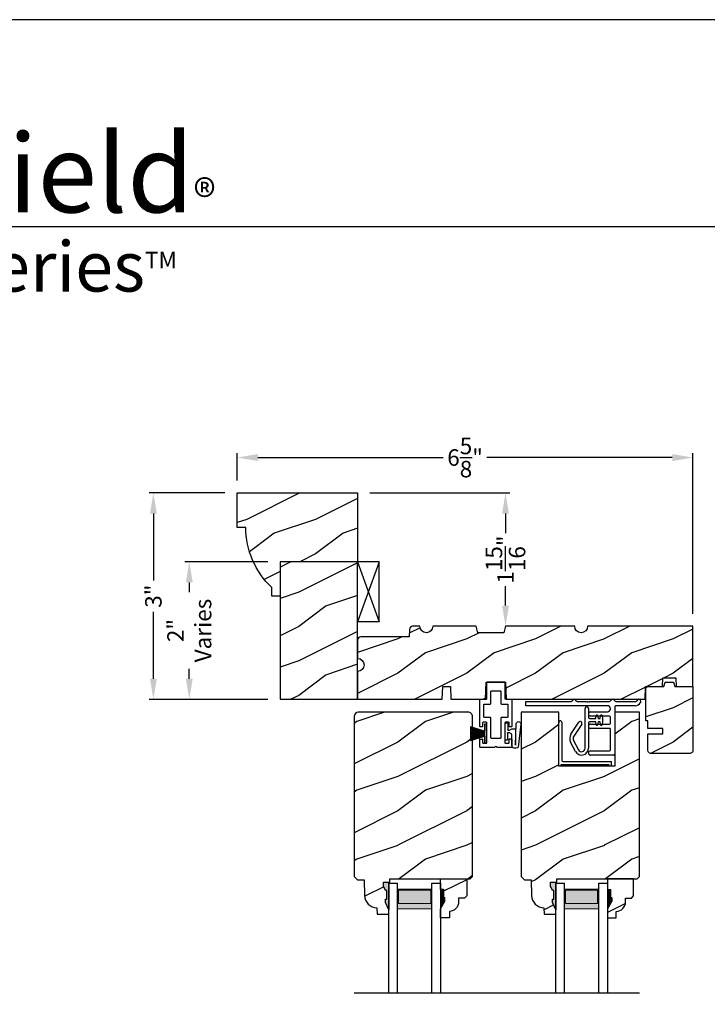
# Model space of a CAD drawing. Extents: x 34 to 272, y -88 to -44.
# Drawn here: x 146 to 156, y -58 to -44 of the extents above; entities that cross this region are included whole.
import ezdxf

# ---------------------------------------------------------------- set-up
doc = ezdxf.new("R2010")
doc.units = 0
doc.header["$LTSCALE"] = 2
doc.header["$MEASUREMENT"] = 0
doc.header["$PDMODE"] = 3
doc.layers.get('0').update_dxf_attribs({"linetype": 'CONTINUOUS'})
doc.layers.get('DEFPOINTS').update_dxf_attribs({"color": 3, "linetype": 'CONTINUOUS'})
doc.layers.add('Dim', color=7, linetype='CONTINUOUS')
doc.styles.add('Arial', font='arial.ttf')
doc.styles.get("Standard").update_dxf_attribs({"font": 'arial.ttf'})
doc.dimstyles.get("Standard").update_dxf_attribs({"dimtxt": 0.24, "dimasz": 0.3, "dimexe": 0.0625, "dimexo": 0.18, "dimgap": 0.09, "dimtad": 0, "dimdec": 4, "dimzin": 0, "dimdsep": 46, "dimlunit": 4, "dimtxsty": 'Standard', "dimcen": 0, "dimadec": 5, "dimazin": 0, "dimtfac": 1, "dimtdec": 4, "dimtofl": 0, "dimtmove": 0, "dimatfit": 3, "dimfxl": 1, "dimtolj": 1, "dimtzin": 0, "dimarcsym": 0})
pattern_1 = [(216.8699, (-313.77699, -197.20347), (2.99999992, 2.00000012), [0.5, -4.5]), (206.5651, (-313.177, -197.50347), (-0.99999916, -1.0000013), [1.118034, -1.118034]), (198.4349, (-313.177, -198.00347), (-2.00000043, -0.9999984), [0.632456, -2.529822])]

# ---------------------------------------------------------------- blocks, each defined once
blk = doc.blocks.new('*D2704')
at = {"color": 0, "lineweight": -2, "transparency": 16777216}
for p, q in [((149.308, -50.88), (148.207, -50.88)), ((148.269, -51.18), (148.269, -52.152)), ((148.269, -53.58), (148.269, -52.607)), ((149.933, -53.88), (148.207, -53.88))]:
    blk.add_line(p, q, dxfattribs=at)
at = {"color": 0, "transparency": 16777216}
for points in [[(148.219, -51.18), (148.319, -51.18), (148.269, -50.88)], [(148.219, -53.58), (148.319, -53.58), (148.269, -53.88)]]:
    blk.add_solid(points, dxfattribs=at)
at = {"layer": 'DEFPOINTS', "color": 0, "transparency": 16777216}
for p in [(149.488, -50.88), (148.269, -53.88), (150.113, -53.88)]:
    blk.add_point(p, dxfattribs=at)
at = {"color": 0, "transparency": 16777216, "insert": (148.269, -52.38), "char_height": 0.24, "attachment_point": 5, "rotation": 90}
blk.add_mtext('\\A1;3"', dxfattribs=at)
blk = doc.blocks.new('*D2713')
at = {"color": 0, "lineweight": -2, "transparency": 16777216}
for p, q in [((149.488, -50.7), (149.488, -50.303)), ((149.788, -50.365), (152.484, -50.365)), ((155.813, -50.365), (153.116, -50.365)), ((156.113, -52.637), (156.113, -50.303))]:
    blk.add_line(p, q, dxfattribs=at)
at = {"color": 0, "transparency": 16777216}
for points in [[(149.788, -50.315), (149.788, -50.415), (149.488, -50.365)], [(155.813, -50.315), (155.813, -50.415), (156.113, -50.365)]]:
    blk.add_solid(points, dxfattribs=at)
at = {"layer": 'DEFPOINTS', "color": 0, "transparency": 16777216}
for p in [(156.113, -50.365), (149.488, -50.88), (156.113, -52.817)]:
    blk.add_point(p, dxfattribs=at)
at = {"color": 0, "transparency": 16777216, "insert": (152.8, -50.365), "char_height": 0.24, "attachment_point": 5}
blk.add_mtext('\\A1;6{\\H1x;\\S5/8;}"', dxfattribs=at)
blk = doc.blocks.new('*D2729')
at = {"color": 0, "lineweight": -2, "transparency": 16777216}
for p, q in [((149.933, -51.88), (148.728, -51.88)), ((148.791, -52.18), (148.791, -52.322)), ((148.791, -53.58), (148.791, -53.438)), ((149.933, -53.88), (148.728, -53.88))]:
    blk.add_line(p, q, dxfattribs=at)
at = {"color": 0, "transparency": 16777216}
for points in [[(148.741, -52.18), (148.841, -52.18), (148.791, -51.88)], [(148.741, -53.58), (148.841, -53.58), (148.791, -53.88)]]:
    blk.add_solid(points, dxfattribs=at)
at = {"layer": 'DEFPOINTS', "color": 0, "transparency": 16777216}
for p in [(150.113, -51.88), (148.791, -53.88), (150.113, -53.88)]:
    blk.add_point(p, dxfattribs=at)
at = {"color": 0, "transparency": 16777216, "insert": (148.791, -52.88), "char_height": 0.24, "attachment_point": 5, "rotation": 90}
blk.add_mtext('\\A1;2"\\PVaries', dxfattribs=at)
blk = doc.blocks.new('*D2695')
at = {"color": 0, "lineweight": -2, "transparency": 16777216}
for p, q in [((151.418, -50.88), (153.45, -50.88)), ((153.388, -51.18), (153.388, -51.462)), ((153.388, -52.517), (153.388, -52.234)), ((153.568, -52.817), (153.45, -52.817))]:
    blk.add_line(p, q, dxfattribs=at)
at = {"color": 0, "transparency": 16777216}
for points in [[(153.338, -51.18), (153.438, -51.18), (153.388, -50.88)], [(153.338, -52.517), (153.438, -52.517), (153.388, -52.817)]]:
    blk.add_solid(points, dxfattribs=at)
at = {"layer": 'DEFPOINTS', "color": 0, "transparency": 16777216}
for p in [(151.238, -50.88), (153.388, -52.817), (153.388, -52.817)]:
    blk.add_point(p, dxfattribs=at)
at = {"color": 0, "transparency": 16777216, "insert": (153.388, -51.848), "char_height": 0.24, "attachment_point": 5, "rotation": 90}
blk.add_mtext('\\A1;1{\\H1x;\\S15/16;}"', dxfattribs=at)
blk = doc.blocks.new('A$C41167FCA')
blk.add_line((0.312, 0.875), (0, 0.875))
at = {"color": 7, "linetype": 'Continuous'}
for p, q in [((0, 0.875), (0.312, 0)), ((0.312, 0.875), (0, 0)), ((0, 0), (0, 0.875)), ((0.312, 0), (0.312, 0.875)), ((0.312, 0), (0, 0))]:
    blk.add_line(p, q, dxfattribs=at)
blk = doc.blocks.new('A$C05BA4CA6')
for p, q in [((0.002, 0), (0.002, 0.627)), ((0.047, 0.637), (0.047, 0.081)), ((0.032, 0.02), (0.032, 0.007)), ((0.732, 0.02), (0.032, 0.02)), ((0.063, 0.065), (0.762, 0.065)), ((0.732, 0.007), (0.732, 0.02)), ((0.762, 0.065), (0.762, 0)), ((0.025, 0), (0.002, 0)), ((0.762, 0), (0.739, 0))]:
    blk.add_line(p, q)
for centre, radius, start, end in [((0.023, 0.637), 0.0235, 359.9973, 203.8079), ((0.025, 0.007), 0.007, 270.0104, 359.9896), ((0.063, 0.081), 0.016, 180.002, 270.0004), ((0.739, 0.007), 0.007, 180.0094, 269.9906)]:
    blk.add_arc(centre, radius, start, end)
blk = doc.blocks.new('A$C527A4FE7')
for p, q in [((0.223, 0.1), (0.223, 0.678)), ((0.273, 0.678), (0.273, 0.55)), ((0.38, 0.534), (0.386, 0.575)), ((0.406, 0.575), (0.412, 0.534)), ((0.444, 0.534), (0.45, 0.575)), ((0.47, 0.575), (0.476, 0.534)), ((0.018, 0.303), (0.133, 0.479)), ((0.175, 0.451), (0.06, 0.276)), ((0.273, 0.468), (0.273, 0.1)), ((0.289, 0.534), (0.38, 0.534)), ((0.38, 0.484), (0.289, 0.484)), ((0.386, 0.443), (0.38, 0.484)), ((0.412, 0.484), (0.406, 0.443)), ((0.412, 0.534), (0.444, 0.534)), ((0.444, 0.484), (0.412, 0.484)), ((0.45, 0.443), (0.444, 0.484)), ((0.476, 0.484), (0.47, 0.443)), ((0.476, 0.534), (0.476, 0.484)), ((0.084, 0.054), (0.013, 0.19)), ((0.057, 0.213), (0.129, 0.077))]:
    blk.add_line(p, q)
for centre, radius, start, end in [((0.248, 0.678), 0.025, 359.9975, 180.0025), ((0.396, 0.574), 0.01, 8.3702, 171.6298), ((0.46, 0.574), 0.01, 8.3702, 171.6298), ((0.154, 0.465), 0.025, 326.7919, 146.7883), ((0.289, 0.55), 0.016, 180.002, 270.0001), ((0.289, 0.468), 0.016, 89.9999, 180.0064), ((0.396, 0.444), 0.01, 188.3858, 351.6142), ((0.46, 0.444), 0.01, 188.3858, 351.6142), ((0.112, 0.242), 0.112, 146.7902, 207.7002), ((0.112, 0.242), 0.062, 146.7903, 207.6999), ((0.173, 0.1), 0.1, 207.7004, 359.9999), ((0.173, 0.1), 0.05, 207.7004, 359.9985)]:
    blk.add_arc(centre, radius, start, end)
blk = doc.blocks.new('A$C0ED74090')
for p, q in [((0, 0.78), (0.659, 0.78)), ((0, 0.718), (0, 0.78)), ((1.188, 0.718), (0, 0.718)), ((0.749, 0.78), (0.869, 0.78)), ((0.869, 0.78), (0.879, 0.77)), ((0.879, 0.77), (0.889, 0.78)), ((0.889, 0.78), (0.899, 0.77)), ((0.899, 0.77), (0.909, 0.78)), ((0.909, 0.78), (0.919, 0.77)), ((0.919, 0.77), (0.929, 0.78)), ((0.929, 0.78), (1.219, 0.78)), ((1.309, 0.78), (1.599, 0.78)), ((1.589, 0.718), (1.311, 0.718)), ((0.943, 0.629), (1.188, 0.629)), ((1.295, 0.702), (1.295, 0.016)), ((1.217, 0.567), (0.943, 0.567)), ((0.943, 0.452), (1.217, 0.452)), ((1.233, 0.468), (1.233, 0.551)), ((1.217, 0.39), (0.943, 0.39)), ((1.233, 0.078), (1.233, 0.374)), ((0.943, 0.062), (1.217, 0.062)), ((1.279, 0), (0.943, 0))]:
    blk.add_line(p, q)
for centre, radius, start, end in [((0.659, 0.796), 0.016, 270.0009, 341.3968), ((0.704, 0.781), 0.031, 18.6133, 161.3867), ((0.749, 0.796), 0.016, 198.6032, 269.9991), ((1.188, 0.674), 0.0445, 270.0008, 89.9992), ((1.219, 0.796), 0.016, 270.0019, 341.3959), ((1.264, 0.781), 0.031, 18.6133, 161.3867), ((1.309, 0.796), 0.016, 198.6032, 269.9991), ((1.311, 0.702), 0.016, 89.9998, 180.006), ((1.589, 0.812), 0.094, 269.9978, 330.5245), ((1.599, 0.796), 0.016, 270.0019, 341.3959), ((1.644, 0.781), 0.031, 330.5223, 161.3876), ((0.943, 0.598), 0.031, 90.0005, 269.9995), ((0.943, 0.421), 0.031, 90.0005, 269.9995), ((1.217, 0.551), 0.016, 0.0016, 90.0006), ((1.217, 0.468), 0.016, 269.9994, 359.9984), ((1.217, 0.374), 0.016, 0.0016, 90.0006), ((0.943, 0.031), 0.031, 90.0005, 269.9995), ((1.217, 0.078), 0.016, 269.9994, 359.9984), ((1.279, 0.016), 0.016, 269.9994, 0.0069)]:
    blk.add_arc(centre, radius, start, end)
blk = doc.blocks.new('A$C38416E55')
at = {"color": 7, "linetype": 'Continuous'}
for p, q in [((0.103, 0.939), (0.102, 0.937)), ((0.102, 0.937), (0.102, 0.935)), ((0.102, 0.935), (0.102, 0.701)), ((0.104, 0.94), (0.103, 0.939)), ((0.105, 0.942), (0.104, 0.94)), ((0.106, 0.943), (0.105, 0.942)), ((0.108, 0.944), (0.106, 0.943)), ((0.11, 0.945), (0.108, 0.944)), ((0.112, 0.945), (0.11, 0.945)), ((0.365, 0.945), (0.112, 0.945)), ((0.367, 0.945), (0.365, 0.945)), ((0.369, 0.944), (0.367, 0.945)), ((0.371, 0.943), (0.369, 0.944)), ((0.373, 0.942), (0.371, 0.943)), ((0.374, 0.94), (0.373, 0.942)), ((0.375, 0.939), (0.374, 0.94)), ((0.375, 0.937), (0.375, 0.939)), ((0.376, 0.935), (0.375, 0.937)), ((0.376, 0.945), (0.376, 0.69)), ((0.376, 0.701), (0.376, 0.935)), ((0.166, 0.809), (0.167, 0.811)), ((0.166, 0.807), (0.166, 0.809)), ((0.166, 0.636), (0.166, 0.807)), ((0.167, 0.811), (0.168, 0.813)), ((0.168, 0.813), (0.169, 0.815)), ((0.169, 0.815), (0.17, 0.816)), ((0.17, 0.816), (0.172, 0.817)), ((0.172, 0.817), (0.174, 0.817)), ((0.174, 0.817), (0.176, 0.818)), ((0.176, 0.818), (0.301, 0.818)), ((0.301, 0.818), (0.303, 0.817)), ((0.303, 0.817), (0.305, 0.817)), ((0.305, 0.817), (0.307, 0.816)), ((0.307, 0.816), (0.309, 0.815)), ((0.309, 0.815), (0.31, 0.813)), ((0.31, 0.813), (0.311, 0.811)), ((0.311, 0.811), (0.311, 0.809)), ((0.311, 0.809), (0.312, 0.807)), ((0.312, 0.807), (0.312, 0.636)), ((0.001, 0.684), (0, 0.682)), ((0, 0.682), (0, 0.68)), ((0, 0.68), (0, 0.31)), ((0.002, 0.686), (0.001, 0.684)), ((0.003, 0.687), (0.002, 0.686)), ((0.005, 0.689), (0.003, 0.687)), ((0.006, 0.69), (0.005, 0.689)), ((0.008, 0.69), (0.006, 0.69)), ((0.01, 0.69), (0.008, 0.69)), ((0.092, 0.69), (0.01, 0.69)), ((0.064, 0.618), (0.065, 0.62)), ((0.064, 0.616), (0.064, 0.618)), ((0.064, 0.441), (0.064, 0.616)), ((0.065, 0.62), (0.066, 0.622)), ((0.066, 0.622), (0.067, 0.623)), ((0.067, 0.623), (0.069, 0.625)), ((0.069, 0.625), (0.07, 0.625)), ((0.07, 0.625), (0.072, 0.626)), ((0.072, 0.626), (0.074, 0.626)), ((0.074, 0.626), (0.156, 0.626)), ((0.094, 0.691), (0.092, 0.69)), ((0.096, 0.691), (0.094, 0.691)), ((0.097, 0.692), (0.096, 0.691)), ((0.099, 0.693), (0.097, 0.692)), ((0.1, 0.695), (0.099, 0.693)), ((0.101, 0.697), (0.1, 0.695)), ((0.102, 0.699), (0.101, 0.697)), ((0.102, 0.701), (0.102, 0.699)), ((0.156, 0.626), (0.158, 0.626)), ((0.158, 0.626), (0.16, 0.627)), ((0.16, 0.627), (0.161, 0.628)), ((0.161, 0.628), (0.163, 0.629)), ((0.163, 0.629), (0.164, 0.631)), ((0.164, 0.631), (0.165, 0.633)), ((0.165, 0.633), (0.166, 0.634)), ((0.166, 0.634), (0.166, 0.636)), ((0.312, 0.636), (0.312, 0.634)), ((0.312, 0.634), (0.312, 0.633)), ((0.312, 0.633), (0.313, 0.631)), ((0.313, 0.631), (0.314, 0.629)), ((0.314, 0.629), (0.316, 0.628)), ((0.316, 0.628), (0.318, 0.627)), ((0.318, 0.627), (0.32, 0.626)), ((0.32, 0.626), (0.322, 0.626)), ((0.322, 0.626), (0.403, 0.626)), ((0.467, 0.69), (0.386, 0.69)), ((0.403, 0.626), (0.405, 0.626)), ((0.405, 0.626), (0.407, 0.625)), ((0.407, 0.625), (0.409, 0.625)), ((0.409, 0.625), (0.41, 0.623)), ((0.41, 0.623), (0.412, 0.622)), ((0.412, 0.622), (0.413, 0.62)), ((0.413, 0.62), (0.413, 0.618)), ((0.413, 0.618), (0.413, 0.616)), ((0.413, 0.616), (0.413, 0.441)), ((0.469, 0.69), (0.467, 0.69)), ((0.471, 0.69), (0.469, 0.69)), ((0.473, 0.689), (0.471, 0.69)), ((0.474, 0.687), (0.473, 0.689)), ((0.476, 0.686), (0.474, 0.687)), ((0.477, 0.684), (0.476, 0.686)), ((0.477, 0.682), (0.477, 0.684)), ((0.477, 0.68), (0.477, 0.682)), ((0.477, 0.31), (0.477, 0.68)), ((0.064, 0.439), (0.064, 0.441)), ((0.065, 0.437), (0.064, 0.439)), ((0.066, 0.435), (0.065, 0.437)), ((0.067, 0.434), (0.066, 0.435)), ((0.069, 0.432), (0.067, 0.434)), ((0.07, 0.431), (0.069, 0.432)), ((0.072, 0.431), (0.07, 0.431)), ((0.074, 0.431), (0.072, 0.431)), ((0.156, 0.431), (0.074, 0.431)), ((0.158, 0.43), (0.156, 0.431)), ((0.16, 0.43), (0.158, 0.43)), ((0.161, 0.429), (0.16, 0.43)), ((0.318, 0.43), (0.316, 0.429)), ((0.32, 0.43), (0.318, 0.43)), ((0.322, 0.431), (0.32, 0.43)), ((0.403, 0.431), (0.322, 0.431)), ((0.405, 0.431), (0.403, 0.431)), ((0.407, 0.431), (0.405, 0.431)), ((0.409, 0.432), (0.407, 0.431)), ((0.41, 0.434), (0.409, 0.432)), ((0.412, 0.435), (0.41, 0.434)), ((0.413, 0.437), (0.412, 0.435)), ((0.413, 0.441), (0.413, 0.439)), ((0.413, 0.439), (0.413, 0.437)), ((0, 0.31), (0, 0.309)), ((0, 0.309), (0.001, 0.307)), ((0.001, 0.307), (0.002, 0.305)), ((0.002, 0.305), (0.003, 0.303)), ((0.003, 0.303), (0.005, 0.302)), ((0.005, 0.302), (0.006, 0.301)), ((0.006, 0.301), (0.008, 0.301)), ((0.008, 0.301), (0.01, 0.3)), ((0.01, 0.3), (0.041, 0.3)), ((0.041, 0.3), (0.043, 0.301)), ((0.043, 0.301), (0.045, 0.301)), ((0.045, 0.301), (0.046, 0.302)), ((0.046, 0.302), (0.048, 0.303)), ((0.048, 0.303), (0.049, 0.305)), ((0.049, 0.305), (0.05, 0.307)), ((0.05, 0.307), (0.051, 0.309)), ((0.051, 0.358), (0.052, 0.36)), ((0.051, 0.356), (0.051, 0.358)), ((0.051, 0.31), (0.051, 0.356)), ((0.051, 0.309), (0.051, 0.31)), ((0.052, 0.36), (0.053, 0.362)), ((0.053, 0.362), (0.054, 0.363)), ((0.054, 0.363), (0.055, 0.365)), ((0.055, 0.365), (0.057, 0.366)), ((0.057, 0.366), (0.059, 0.366)), ((0.059, 0.366), (0.061, 0.366)), ((0.061, 0.366), (0.092, 0.366)), ((0.092, 0.366), (0.094, 0.366)), ((0.094, 0.366), (0.096, 0.366)), ((0.096, 0.366), (0.097, 0.365)), ((0.097, 0.365), (0.099, 0.363)), ((0.099, 0.363), (0.1, 0.362)), ((0.1, 0.362), (0.101, 0.36)), ((0.101, 0.36), (0.102, 0.358)), ((0.102, 0.358), (0.102, 0.356)), ((0.102, 0.356), (0.102, 0.061)), ((0.163, 0.428), (0.161, 0.429)), ((0.164, 0.426), (0.163, 0.428)), ((0.165, 0.424), (0.164, 0.426)), ((0.166, 0.422), (0.165, 0.424)), ((0.166, 0.42), (0.166, 0.422)), ((0.166, 0.137), (0.166, 0.42)), ((0.313, 0.426), (0.312, 0.424)), ((0.312, 0.424), (0.312, 0.422)), ((0.312, 0.422), (0.312, 0.42)), ((0.312, 0.42), (0.312, 0.137)), ((0.314, 0.428), (0.313, 0.426)), ((0.316, 0.429), (0.314, 0.428)), ((0.376, 0.36), (0.377, 0.362)), ((0.376, 0.358), (0.376, 0.36)), ((0.376, 0.356), (0.376, 0.358)), ((0.376, 0.061), (0.376, 0.356)), ((0.377, 0.362), (0.379, 0.363)), ((0.379, 0.363), (0.38, 0.365)), ((0.38, 0.365), (0.382, 0.366)), ((0.382, 0.366), (0.384, 0.366)), ((0.384, 0.366), (0.386, 0.366)), ((0.386, 0.366), (0.416, 0.366)), ((0.416, 0.366), (0.418, 0.366)), ((0.418, 0.366), (0.42, 0.366)), ((0.42, 0.366), (0.422, 0.365)), ((0.422, 0.365), (0.424, 0.363)), ((0.424, 0.363), (0.425, 0.362)), ((0.425, 0.362), (0.426, 0.36)), ((0.426, 0.36), (0.426, 0.358)), ((0.426, 0.358), (0.427, 0.356)), ((0.427, 0.356), (0.427, 0.31)), ((0.427, 0.31), (0.427, 0.309)), ((0.427, 0.309), (0.427, 0.307)), ((0.427, 0.307), (0.428, 0.305)), ((0.428, 0.305), (0.43, 0.303)), ((0.43, 0.303), (0.431, 0.302)), ((0.431, 0.302), (0.433, 0.301)), ((0.433, 0.301), (0.435, 0.301)), ((0.435, 0.301), (0.437, 0.3)), ((0.437, 0.3), (0.467, 0.3)), ((0.467, 0.3), (0.469, 0.301)), ((0.469, 0.301), (0.471, 0.301)), ((0.471, 0.301), (0.473, 0.302)), ((0.473, 0.302), (0.474, 0.303)), ((0.474, 0.303), (0.476, 0.305)), ((0.476, 0.305), (0.477, 0.307)), ((0.477, 0.309), (0.477, 0.31)), ((0.477, 0.307), (0.477, 0.309)), ((0.001, 0.111), (0, 0.109)), ((0, 0.109), (0, 0.107)), ((0, 0.107), (0, 0.01)), ((0, 0.01), (0, 0.008)), ((0, 0.008), (0.001, 0.006)), ((0.002, 0.113), (0.001, 0.111)), ((0.001, 0.006), (0.002, 0.005)), ((0.003, 0.114), (0.002, 0.113)), ((0.002, 0.005), (0.003, 0.003)), ((0.005, 0.115), (0.003, 0.114)), ((0.003, 0.003), (0.005, 0.002)), ((0.005, 0.002), (0.006, 0.001)), ((0.006, 0.001), (0.008, 0)), ((0.008, 0), (0.01, 0)), ((0.048, 0.114), (0.046, 0.115)), ((0.049, 0.113), (0.048, 0.114)), ((0.05, 0.111), (0.049, 0.113)), ((0.051, 0.109), (0.05, 0.111)), ((0.051, 0.107), (0.051, 0.109)), ((0.051, 0.061), (0.051, 0.107)), ((0.051, 0.059), (0.051, 0.061)), ((0.052, 0.057), (0.051, 0.059)), ((0.053, 0.055), (0.052, 0.057)), ((0.054, 0.054), (0.053, 0.055)), ((0.055, 0.053), (0.054, 0.054)), ((0.057, 0.052), (0.055, 0.053)), ((0.059, 0.051), (0.057, 0.052)), ((0.061, 0.051), (0.059, 0.051)), ((0.092, 0.051), (0.061, 0.051)), ((0.094, 0.051), (0.092, 0.051)), ((0.096, 0.052), (0.094, 0.051)), ((0.097, 0.053), (0.096, 0.052)), ((0.099, 0.054), (0.097, 0.053)), ((0.1, 0.055), (0.099, 0.054)), ((0.101, 0.057), (0.1, 0.055)), ((0.102, 0.059), (0.101, 0.057)), ((0.102, 0.061), (0.102, 0.059)), ((0.166, 0.135), (0.166, 0.137)), ((0.167, 0.134), (0.166, 0.135)), ((0.168, 0.132), (0.167, 0.134)), ((0.169, 0.13), (0.168, 0.132)), ((0.17, 0.129), (0.169, 0.13)), ((0.172, 0.128), (0.17, 0.129)), ((0.174, 0.127), (0.172, 0.128)), ((0.176, 0.127), (0.174, 0.127)), ((0.301, 0.127), (0.176, 0.127)), ((0.223, 0), (0.239, 0.015)), ((0.239, 0.015), (0.254, 0)), ((0.303, 0.127), (0.301, 0.127)), ((0.305, 0.128), (0.303, 0.127)), ((0.307, 0.129), (0.305, 0.128)), ((0.309, 0.13), (0.307, 0.129)), ((0.31, 0.132), (0.309, 0.13)), ((0.311, 0.134), (0.31, 0.132)), ((0.312, 0.137), (0.311, 0.135)), ((0.311, 0.135), (0.311, 0.134)), ((0.376, 0.059), (0.376, 0.061)), ((0.376, 0.057), (0.376, 0.059)), ((0.377, 0.055), (0.376, 0.057)), ((0.379, 0.054), (0.377, 0.055)), ((0.38, 0.053), (0.379, 0.054)), ((0.382, 0.052), (0.38, 0.053)), ((0.384, 0.051), (0.382, 0.052)), ((0.386, 0.051), (0.384, 0.051)), ((0.416, 0.051), (0.386, 0.051)), ((0.418, 0.051), (0.416, 0.051)), ((0.42, 0.052), (0.418, 0.051)), ((0.422, 0.053), (0.42, 0.052)), ((0.424, 0.054), (0.422, 0.053)), ((0.425, 0.055), (0.424, 0.054)), ((0.426, 0.057), (0.425, 0.055)), ((0.427, 0.061), (0.426, 0.059)), ((0.426, 0.059), (0.426, 0.057)), ((0.428, 0.113), (0.427, 0.111)), ((0.427, 0.111), (0.427, 0.109)), ((0.427, 0.109), (0.427, 0.107)), ((0.427, 0.107), (0.427, 0.061)), ((0.43, 0.114), (0.428, 0.113)), ((0.431, 0.115), (0.43, 0.114)), ((0.433, 0.116), (0.431, 0.115)), ((0.435, 0.117), (0.433, 0.116)), ((0.437, 0.117), (0.435, 0.117)), ((0.467, 0.117), (0.437, 0.117)), ((0.469, 0.117), (0.467, 0.117)), ((0.467, 0), (0.469, 0)), ((0.471, 0.116), (0.469, 0.117)), ((0.469, 0), (0.471, 0.001)), ((0.473, 0.115), (0.471, 0.116)), ((0.471, 0.001), (0.473, 0.002)), ((0.474, 0.114), (0.473, 0.115)), ((0.473, 0.002), (0.474, 0.003)), ((0.476, 0.113), (0.474, 0.114)), ((0.474, 0.003), (0.476, 0.005)), ((0.477, 0.111), (0.476, 0.113)), ((0.476, 0.005), (0.477, 0.006)), ((0.477, 0.109), (0.477, 0.111)), ((0.477, 0.107), (0.477, 0.109)), ((0.477, 0.01), (0.477, 0.107)), ((0.477, 0.008), (0.477, 0.01)), ((0.477, 0.006), (0.477, 0.008)), ((0.01, 0), (0.223, 0)), ((0.254, 0), (0.467, 0))]:
    blk.add_line(p, q, dxfattribs=at)
blk.add_line((0.005, 0.115), (0.046, 0.115))
blk = doc.blocks.new('A$C6C80002B')
at = {"color": 7, "linetype": 'Continuous'}
for p, q in [((0, 0), (0, 0.275)), ((0, 0.275), (0.031, 0.275)), ((0.031, 0.275), (0.031, 0.173)), ((0.031, 0.173), (0.231, 0.238)), ((0.031, 0.102), (0.031, 0.173)), ((0.231, 0.238), (0.231, 0.037)), ((0.031, 0), (0, 0)), ((0.031, 0.102), (0.031, 0)), ((0.231, 0.037), (0.031, 0.102))]:
    blk.add_line(p, q, dxfattribs=at)
at = {"linetype": 'Continuous'}
for p, q in [((0.031, 0.167), (0.231, 0.221)), ((0.031, 0.161), (0.231, 0.204)), ((0.031, 0.155), (0.231, 0.188)), ((0.031, 0.149), (0.231, 0.171)), ((0.031, 0.143), (0.231, 0.154)), ((0.031, 0.137), (0.231, 0.137)), ((0.031, 0.131), (0.231, 0.121)), ((0.031, 0.126), (0.231, 0.104)), ((0.031, 0.12), (0.231, 0.087)), ((0.031, 0.114), (0.231, 0.071)), ((0.031, 0.108), (0.231, 0.054))]:
    blk.add_line(p, q, dxfattribs=at)
blk = doc.blocks.new('A$C1DA43C91')
for p, q in [((0, 0.16), (0, 0.13)), ((0.346, 0.226), (0.013, 0.187)), ((0.04, 0.147), (0.351, 0.156)), ((0.268, 0.147), (0.04, 0.147)), ((0.035, 0.095), (0.2, 0.095)), ((0.215, 0.03), (0.12, 0.03)), ((0.12, 0), (0.12, 0.03)), ((0.2, 0.095), (0.22, 0.06)), ((0.22, 0.06), (0.22, 0.04)), ((0.22, 0.04), (0.225, 0.04)), ((0.26, 0.063), (0.278, 0.094)), ((0.26, 0.04), (0.26, 0.063)), ((0.36, 0.035), (0.265, 0.035)), ((0.278, 0.094), (0.278, 0.137)), ((0.36, 0.035), (0.36, 0)), ((0.12, 0), (0.36, 0))]:
    blk.add_line(p, q)
for centre, radius, start, end in [((0.035, 0.16), 0.035, 128.203, 180.0003), ((0.268, 0.137), 0.01, 359.9966, 90.0114), ((0.35, 0.191), 0.035, 271.7217, 96.622), ((0.035, 0.13), 0.035, 179.9967, 270.0035), ((0.215, 0.04), 0.01, 270.002, 0.0034), ((0.265, 0.04), 0.005, 179.997, 270.0114)]:
    blk.add_arc(centre, radius, start, end)

msp = doc.modelspace()

# ---------------------------------------------------------------- hatches: boundary and pattern name
h = msp.add_hatch()
h.set_pattern_fill('WOOD2', color=256, pattern_type=2)
h.set_pattern_definition([(216.8699, (183.78107, 412.47642), (2.99999992, 2.00000012), [0.5, -4.5]), (206.5651, (184.38107, 412.17642), (-0.99999916, -1.0000013), [1.118034, -1.118034]), (198.4349, (184.38107, 411.67642), (-2.00000043, -0.9999984), [0.632456, -2.529822])])
h.paths.add_polyline_path([(151.2375, -51.87958), (150.1125, -51.87958), (150.1125, -53.87958), (151.2375, -53.87958), (151.23734, -53.19148)])
h = msp.add_hatch()
h.set_pattern_fill('WOOD2', color=256, pattern_type=2)
h.set_pattern_definition(pattern_1)
edge = h.paths.add_edge_path()
edge.add_arc((151.2375, -53.37958), 0.09375, -89.999642, 89.999641, ccw=False)
edge.add_line((151.2375, -53.47333), (151.2375, -53.87958))
edge.add_line((151.2375, -53.87958), (152.4695, -53.87958))
edge.add_line((152.4695, -53.87958), (152.47605, -53.69208))
edge.add_line((152.47605, -53.69208), (152.58795, -53.69208))
edge.add_line((152.58795, -53.69208), (152.5945, -53.87958))
edge.add_line((152.5945, -53.87958), (153.09877, -53.87958))
edge.add_line((153.09877, -53.87958), (153.1075, -53.62958))
edge.add_line((153.1075, -53.62958), (153.3885, -53.62958))
edge.add_line((153.3885, -53.62958), (153.39723, -53.87958))
edge.add_line((153.39723, -53.87958), (155.41845, -53.87958))
edge.add_line((155.41845, -53.87958), (155.425, -53.69208))
edge.add_line((155.425, -53.69208), (155.67064, -53.69208))
edge.add_line((155.67064, -53.69208), (155.675, -53.56708))
edge.add_line((155.675, -53.56708), (155.8625, -53.56708))
edge.add_line((155.8625, -53.56708), (155.86687, -53.69208))
edge.add_line((155.86687, -53.69208), (156.1125, -53.69208))
edge.add_line((156.1125, -53.69208), (156.1125, -52.81708))
edge.add_line((156.1125, -52.81708), (154.58125, -52.81708))
edge.add_arc((154.4875, -52.81708), 0.09375, 180.001076, 359.998924, ccw=False)
edge.add_line((154.39375, -52.81708), (153.38762, -52.81708))
edge.add_line((153.38762, -52.81708), (153.3625, -52.91083))
edge.add_line((153.3625, -52.91083), (152.9875, -52.91083))
edge.add_line((152.9875, -52.91083), (152.96238, -52.81708))
edge.add_line((152.96238, -52.81708), (152.33125, -52.81708))
edge.add_arc((152.2375, -52.81708), 0.09375, 180.001053, 359.998947, ccw=False)
edge.add_line((152.14375, -52.81708), (152.03834, -52.81708))
edge.add_arc((152.03834, -52.86408), 0.04699, 89.993788, 178.001326)
edge.add_line((151.99137, -52.86244), (151.9875, -52.97328))
edge.add_line((151.9875, -52.97328), (151.2845, -52.97328))
edge.add_arc((151.2845, -53.02028), 0.047, 89.998795, 180.005139)
edge.add_line((151.2375, -53.02028), (151.2375, -53.28583))
h = msp.add_hatch()
h.set_pattern_fill('WOOD2', color=256, pattern_type=2)
h.set_pattern_definition(pattern_1)
h.paths.add_polyline_path([(155.8473, -53.69208), (156.1125, -53.69208), (156.1125, -54.60758), (156.1116, -54.61675), (156.10892, -54.63807), (156.10458, -54.64619), (156.09874, -54.65332), (156.09161, -54.65916), (156.08349, -54.66351), (156.07467, -54.66618), (156.0655, -54.66708), (155.5035, -54.66708), (155.49433, -54.66618), (155.48552, -54.66351), (155.47739, -54.65916), (155.47027, -54.65332), (155.46442, -54.64619), (155.46008, -54.63807), (155.4574, -54.61675), (155.4565, -54.60758), (155.4565, -54.37958), (155.6753, -54.37958), (155.6753, -54.30158), (155.4565, -54.30158), (155.4565, -54.19208), (155.4255, -54.19208), (155.4255, -53.73908), (155.4264, -53.72991), (155.42908, -53.7211), (155.43342, -53.71297), (155.43927, -53.70585), (155.44639, -53.7), (155.45452, -53.69566), (155.46333, -53.69299), (155.4725, -53.69208), (155.6909, -53.69208), (155.70751, -53.63008), (155.83069, -53.63008)])
h = msp.add_hatch()
h.set_pattern_fill('WOOD2', color=256, pattern_type=2)
h.set_pattern_definition(pattern_1)
edge = h.paths.add_edge_path()
edge.add_line((151.66096, -56.78558), (151.66096, -56.66058))
edge.add_line((151.66096, -56.66058), (151.64496, -56.66058))
edge.add_line((151.64496, -56.66058), (151.61228, -56.59501))
edge.add_line((151.61228, -56.59501), (151.61228, -56.53558))
edge.add_line((151.61228, -56.53558), (151.70506, -56.53558))
edge.add_line((151.70506, -56.53558), (151.70673, -56.48774))
edge.add_line((151.70673, -56.48774), (152.8753, -56.48774))
edge.add_line((152.8753, -56.48774), (152.9073, -56.45574))
edge.add_line((152.9073, -56.45574), (152.9073, -54.13008))
edge.add_arc((152.8443, -54.13008), 0.063, 359.997412, 450.002371)
edge.add_line((152.8443, -54.06708), (151.2483, -54.06708))
edge.add_arc((151.2483, -54.12708), 0.06, 90, 180)
edge.add_line((151.1883, -54.12708), (151.1883, -56.45574))
edge.add_line((151.1883, -56.45574), (151.23714, -56.50457))
edge.add_line((151.23714, -56.50457), (151.33114, -56.50457))
edge.add_line((151.33114, -56.50457), (151.33898, -56.72914))
edge.add_line((151.33898, -56.72914), (151.34347, -56.76393))
edge.add_line((151.34347, -56.76393), (151.35434, -56.79727))
edge.add_line((151.35434, -56.79727), (151.37122, -56.82802))
edge.add_line((151.37122, -56.82802), (151.39352, -56.8551))
edge.add_line((151.39352, -56.8551), (151.42046, -56.87756))
edge.add_line((151.42046, -56.87756), (151.4511, -56.89463))
edge.add_line((151.4511, -56.89463), (151.48438, -56.90572))
edge.add_line((151.48438, -56.90572), (151.51914, -56.91042))
edge.add_line((151.51914, -56.91042), (151.52243, -57.00458))
edge.add_line((151.52243, -57.00458), (151.68976, -57.00458))
edge.add_line((151.68976, -57.00458), (151.69196, -56.94158))
edge.add_line((151.69196, -56.94158), (151.64496, -56.83258))
edge.add_line((151.64496, -56.83258), (151.64496, -56.78558))
edge.add_line((151.64496, -56.78558), (151.66096, -56.78558))
h = msp.add_hatch()
h.set_pattern_fill('WOOD2', color=256, pattern_type=2)
h.set_pattern_definition(pattern_1)
h.paths.add_polyline_path([(154.07252, -56.66058), (154.03984, -56.59501), (154.03984, -56.53558), (154.13262, -56.53558), (154.13429, -56.48774), (155.30286, -56.48774), (155.33486, -56.45574), (155.33486, -54.06708), (154.97686, -54.06708), (154.97686, -54.85008), (154.16386, -54.85008), (154.16386, -54.06708), (153.61586, -54.06708), (153.61586, -56.45574), (153.66469, -56.50457), (153.7587, -56.50457), (153.76654, -56.72914), (153.77103, -56.76393), (153.7819, -56.79727), (153.79878, -56.82802), (153.82108, -56.8551), (153.84801, -56.87756), (153.87866, -56.89463), (153.91194, -56.90572), (153.9467, -56.91042), (153.94999, -57.00458), (154.11732, -57.00458), (154.11952, -56.94158), (154.07252, -56.83258), (154.07252, -56.78558), (154.08852, -56.78558), (154.08852, -56.66058)])
at = {"linetype": 'Continuous'}
for points in [[(151.64496, -56.83258), (151.64496, -56.78558), (151.66096, -56.78558), (151.66096, -56.66058), (151.64496, -56.66058), (151.61228, -56.59501), (151.61228, -56.53558), (151.69196, -56.53558), (151.69196, -56.94158)], [(154.07252, -56.83258), (154.07252, -56.78558), (154.08852, -56.78558), (154.08852, -56.66058), (154.07252, -56.66058), (154.03984, -56.59501), (154.03984, -56.53558), (154.11952, -56.53558), (154.11952, -56.94158)]]:
    msp.add_hatch(color=256, dxfattribs=at).paths.add_polyline_path(points)
h = msp.add_hatch()
h.set_pattern_fill('WOOD2', color=256, pattern_type=2)
h.set_pattern_definition(pattern_1)
edge = h.paths.add_edge_path()
edge.add_line((152.50496, -56.76874), (152.48896, -56.76874))
edge.add_line((152.48896, -56.76874), (152.48896, -56.64374))
edge.add_line((152.48896, -56.64374), (152.44196, -56.64374))
edge.add_line((152.44196, -56.64374), (152.44196, -56.48774))
edge.add_line((152.44196, -56.48774), (152.82446, -56.48774))
edge.add_line((152.82446, -56.48774), (152.82446, -56.73691))
edge.add_line((152.82446, -56.73691), (152.79246, -56.76891))
edge.add_line((152.79246, -56.76891), (152.70691, -56.76891))
edge.add_line((152.70691, -56.76891), (152.70691, -56.82374))
edge.add_arc((152.56691, -56.82374), 0.14, -87.929887, 0, ccw=False)
edge.add_line((152.57196, -56.96365), (152.57196, -57.05774))
edge.add_line((152.57196, -57.05774), (152.44196, -57.05774))
edge.add_line((152.44196, -57.05774), (152.44196, -56.92486))
edge.add_line((152.44196, -56.92486), (152.50496, -56.81574))
edge.add_line((152.50496, -56.81574), (152.50496, -56.76874))
h = msp.add_hatch()
h.set_pattern_fill('WOOD2', color=256, pattern_type=2)
h.set_pattern_definition(pattern_1)
edge = h.paths.add_edge_path()
edge.add_line((154.86836, -56.64374), (154.91536, -56.64374))
edge.add_line((154.91536, -56.64374), (154.91536, -56.76874))
edge.add_line((154.91536, -56.76874), (154.93136, -56.76874))
edge.add_line((154.93136, -56.76874), (154.93136, -56.81574))
edge.add_line((154.93136, -56.81574), (154.86836, -56.92486))
edge.add_line((154.86836, -56.92486), (154.86836, -57.05774))
edge.add_line((154.86836, -57.05774), (154.99836, -57.05774))
edge.add_line((154.99836, -57.05774), (154.99836, -56.96365))
edge.add_arc((154.99331, -56.82374), 0.14, 272.070113, 360)
edge.add_line((155.13331, -56.82374), (155.13331, -56.76891))
edge.add_line((155.13331, -56.76891), (155.21886, -56.76891))
edge.add_line((155.21886, -56.76891), (155.25086, -56.73691))
edge.add_line((155.25086, -56.73691), (155.25086, -56.48774))
edge.add_line((155.25086, -56.48774), (154.86836, -56.48774))
edge.add_line((154.86836, -56.48774), (154.86836, -56.64374))
at = {"lineweight": 18}
for points in [[(152.31596, -56.92574), (152.31596, -56.64002), (151.81896, -56.64002), (151.81896, -56.92574)], [(154.74236, -56.92574), (154.74236, -56.64002), (154.24536, -56.64002), (154.24536, -56.92574)]]:
    msp.add_hatch(color=256, dxfattribs=at).paths.add_polyline_path(points)
at = {"layer": 'Dim'}
h = msp.add_hatch(dxfattribs=at)
h.set_pattern_fill('WOOD2', color=256, pattern_type=2)
h.set_pattern_definition([(216.8699, (109.02476, 76.53418), (2.99999992, 2.00000012), [0.5, -4.5]), (206.5651, (109.62476, 76.23418), (-0.9999992, -1.0000013), [1.118034, -1.118034]), (198.4349, (109.62476, 75.73418), (-2.0000004, -0.9999984), [0.632456, -2.529822])])
edge = h.paths.add_edge_path()
edge.add_line((149.4875, -51.37958), (149.4875, -50.87958))
edge.add_line((149.4875, -50.87958), (151.2375, -50.87958))
edge.add_line((151.2375, -50.87958), (151.2375, -51.87958))
edge.add_line((151.2375, -51.87958), (150.1125, -51.87958))
edge.add_line((150.1125, -51.87958), (150.1125, -52.37958))
edge.add_line((150.1125, -52.37958), (149.99179, -52.37958))
edge.add_line((149.99179, -52.37958), (149.99179, -52.25458))
edge.add_arc((150.81143, -51.37958), 1.19893, 180, 226.871306, ccw=False)
edge.add_line((149.6125, -51.37958), (149.4875, -51.37958))

# ---------------------------------------------------------------- linework, layer by layer
for p, q in [((168.6331, -47.00894), (137.72878, -47.00894)), ((151.69196, -58.14544), (151.69196, -56.55074)), ((151.69196, -56.55074), (151.81896, -56.55074)), ((151.81896, -58.14544), (151.81896, -56.55074)), ((152.31596, -56.55074), (152.44196, -56.55074)), ((152.31596, -58.14544), (152.31596, -56.55074)), ((152.44196, -56.55074), (152.44196, -58.14544)), ((154.11836, -58.14544), (154.11836, -56.55074)), ((154.11836, -56.55074), (154.24536, -56.55074)), ((154.24536, -58.14544), (154.24536, -56.55074)), ((154.74236, -56.55074), (154.86836, -56.55074)), ((154.74236, -58.14544), (154.74236, -56.55074)), ((154.86836, -56.55074), (154.86836, -58.14544)), ((151.1883, -58.14544), (155.33486, -58.14544))]:
    msp.add_line(p, q)
at = {"linetype": 'Continuous'}
for p, q in [((151.69196, -56.53558), (151.69196, -56.94158)), ((154.11952, -56.53558), (154.11952, -56.94158))]:
    msp.add_line(p, q, dxfattribs=at)
for points in [[(136.00003, -44.00001), (136.00003, -88.00002), (170.00004, -88.00002), (170.00004, -44.00001)], [(150.1125, -51.87958), (150.1125, -53.87958), (151.2375, -53.87958), (151.2375, -51.87958)]]:
    msp.add_lwpolyline(points, close=True)
for points in [[(149.4875, -51.37958), (149.4875, -50.87958), (151.2375, -50.87958), (151.2375, -51.87958), (150.1125, -51.87958), (150.1125, -52.37958), (149.99179, -52.37958), (149.99179, -52.25458, -0.20741454), (149.6125, -51.37958)], [(151.2375, -53.28583, -0.99999374), (151.2375, -53.47333), (151.2375, -53.87958), (152.4695, -53.87958), (152.47605, -53.69208), (152.58795, -53.69208), (152.5945, -53.87958), (153.09877, -53.87958), (153.1075, -53.62958), (153.3885, -53.62958), (153.39723, -53.87958), (155.41845, -53.87958), (155.425, -53.69208), (155.67064, -53.69208), (155.675, -53.56708), (155.8625, -53.56708), (155.86687, -53.69208), (156.1125, -53.69208), (156.1125, -52.81708), (154.58125, -52.81708, -0.99998123), (154.39375, -52.81708), (153.38762, -52.81708), (153.3625, -52.91083), (152.9875, -52.91083), (152.96238, -52.81708), (152.33125, -52.81708, -0.99998162), (152.14375, -52.81708), (152.03834, -52.81708, 0.40406449), (151.99137, -52.86244), (151.9875, -52.97328), (151.2845, -52.97328, 0.41424599), (151.2375, -53.02028)]]:
    msp.add_lwpolyline(points, format="xyb", close=True)
for points in [[(155.8473, -53.69208), (156.1125, -53.69208), (156.1125, -54.60758), (156.1116, -54.61675), (156.10892, -54.63807), (156.10458, -54.64619), (156.09874, -54.65332), (156.09161, -54.65916), (156.08349, -54.66351), (156.07467, -54.66618), (156.0655, -54.66708), (155.5035, -54.66708), (155.49433, -54.66618), (155.48552, -54.66351), (155.47739, -54.65916), (155.47027, -54.65332), (155.46442, -54.64619), (155.46008, -54.63807), (155.4574, -54.61675), (155.4565, -54.60758), (155.4565, -54.37958), (155.6753, -54.37958), (155.6753, -54.30158), (155.4565, -54.30158), (155.4565, -54.19208), (155.4255, -54.19208), (155.4255, -53.73908), (155.4264, -53.72991), (155.42908, -53.7211), (155.43342, -53.71297), (155.43927, -53.70585), (155.44639, -53.7), (155.45452, -53.69566), (155.46333, -53.69299), (155.4725, -53.69208), (155.6909, -53.69208), (155.70751, -53.63008), (155.83069, -53.63008)], [(154.07252, -56.66058), (154.03984, -56.59501), (154.03984, -56.53558), (154.13262, -56.53558), (154.13429, -56.48774), (155.30286, -56.48774), (155.33486, -56.45574), (155.33486, -54.06708), (154.97686, -54.06708), (154.97686, -54.85008), (154.16386, -54.85008), (154.16386, -54.06708), (153.61586, -54.06708), (153.61586, -56.45574), (153.66469, -56.50457), (153.7587, -56.50457), (153.76654, -56.72914), (153.77103, -56.76393), (153.7819, -56.79727), (153.79878, -56.82802), (153.82108, -56.8551), (153.84801, -56.87756), (153.87866, -56.89463), (153.91194, -56.90572), (153.9467, -56.91042), (153.94999, -57.00458), (154.11732, -57.00458), (154.11952, -56.94158), (154.07252, -56.83258), (154.07252, -56.78558), (154.08852, -56.78558), (154.08852, -56.66058)]]:
    msp.add_lwpolyline(points, close=True, dxfattribs=at)
msp.add_lwpolyline([(151.66096, -56.78558), (151.66096, -56.66058), (151.64496, -56.66058), (151.61228, -56.59501), (151.61228, -56.53558), (151.70506, -56.53558), (151.70673, -56.48774), (152.8753, -56.48774), (152.9073, -56.45574), (152.9073, -54.13008, 0.41423891), (152.8443, -54.06708), (151.2483, -54.06708, 0.41421356), (151.1883, -54.12708), (151.1883, -56.45574), (151.23714, -56.50457), (151.33114, -56.50457), (151.33898, -56.72914), (151.34347, -56.76393), (151.35434, -56.79727), (151.37122, -56.82802), (151.39352, -56.8551), (151.42046, -56.87756), (151.4511, -56.89463), (151.48438, -56.90572), (151.51914, -56.91042), (151.52243, -57.00458), (151.68976, -57.00458), (151.69196, -56.94158), (151.64496, -56.83258), (151.64496, -56.78558)], format="xyb", close=True, dxfattribs=at)
at = {"color": 7, "linetype": 'Continuous'}
for points in [[(152.50496, -56.76874), (152.48896, -56.76874), (152.48896, -56.64374), (152.44196, -56.64374), (152.44196, -56.48774), (152.82446, -56.48774), (152.82446, -56.73691), (152.79246, -56.76891), (152.70691, -56.76891), (152.70691, -56.82374, -0.40367041), (152.57196, -56.96365), (152.57196, -57.05774), (152.44196, -57.05774), (152.44196, -56.92486), (152.50496, -56.81574)], [(154.86836, -56.64374), (154.91536, -56.64374), (154.91536, -56.76874), (154.93136, -56.76874), (154.93136, -56.81574), (154.86836, -56.92486), (154.86836, -57.05774), (154.99836, -57.05774), (154.99836, -56.96365, 0.40367041), (155.13331, -56.82374), (155.13331, -56.76891), (155.21886, -56.76891), (155.25086, -56.73691), (155.25086, -56.48774), (154.86836, -56.48774)]]:
    msp.add_lwpolyline(points, format="xyb", close=True, dxfattribs=at)
at = {"lineweight": 18}
for points in [[(151.81896, -56.64002), (152.31596, -56.64002), (152.31596, -56.92574), (151.81896, -56.92574), (151.81896, -56.64002), (151.81896, -56.92574)], [(154.24536, -56.64002), (154.74236, -56.64002), (154.74236, -56.92574), (154.24536, -56.92574), (154.24536, -56.64002), (154.24536, -56.92574)]]:
    msp.add_lwpolyline(points, dxfattribs=at)
for points in [[(152.30034, -56.65174), (152.30034, -56.84761), (151.83459, -56.84761), (151.83459, -56.65174)], [(154.72674, -56.65174), (154.72674, -56.84761), (154.26099, -56.84761), (154.26099, -56.65174)]]:
    msp.add_lwpolyline(points, close=True, dxfattribs=at)
at = {"color": 7, "linetype": 'Continuous'}
for points in [[(152.44191, -56.64451, 0.015, 0.015, 0), (152.48891, -56.64451, 0.015, 0.015, 0), (152.48891, -56.76951, 0.015, 0.015, 0), (152.50491, -56.76951, 0.015, 0.015, 0), (152.50491, -56.81651, 0, 0, 0)], [(154.86831, -56.64451, 0.015, 0.015, 0), (154.91531, -56.64451, 0.015, 0.015, 0), (154.91531, -56.76951, 0.015, 0.015, 0), (154.93131, -56.76951, 0.015, 0.015, 0), (154.93131, -56.81651, 0, 0, 0)]]:
    msp.add_lwpolyline(points, format="xyseb", dxfattribs=at)
for points in [[(152.50558, -56.81046, 0.015, 0.015, 0), (152.50558, -56.76311, 0.015, 0.015, 0), (152.48835, -56.76311, 0.015, 0.015, 0), (152.48835, -56.63811, 0, 0, 0)], [(154.93198, -56.81046, 0.015, 0.015, 0), (154.93198, -56.76311, 0.015, 0.015, 0), (154.91475, -56.76311, 0.015, 0.015, 0), (154.91475, -56.63811, 0, 0, 0)]]:
    msp.add_lwpolyline(points, format="xyseb")
for points in [[(152.49245, -56.63678), (152.44449, -56.63591), (152.49245, -56.762), (152.44449, -56.762)], [(154.91885, -56.63678), (154.87089, -56.63591), (154.91885, -56.762), (154.87089, -56.762)], [(152.50836, -56.76209), (152.44492, -56.76214), (152.50836, -56.80871), (152.44526, -56.91787)], [(154.93476, -56.76209), (154.87132, -56.76214), (154.93476, -56.80871), (154.87166, -56.91787)]]:
    msp.add_solid(points)

# ---------------------------------------------------------------- block references
for name, p in [('A$C41167FCA', (151.2375, -52.75458)), ('A$C38416E55', (153.00928, -54.57447)), ('A$C0ED74090', (153.68186, -54.69158)), ('A$C527A4FE7', (154.32087, -54.69107)), ('A$C05BA4CA6', (154.16186, -54.85008))]:
    msp.add_blockref(name, p)
at = {"xscale": -1}
msp.add_blockref('A$C6C80002B', (153.11186, -54.51728), dxfattribs=at)
at = {"xscale": -1, "rotation": 270}
msp.add_blockref('A$C1DA43C91', (153.38492, -54.58807), dxfattribs=at)

# ---------------------------------------------------------------- texts
at = {"insert": (137.83158, -45.64353), "char_height": 1.1411396, "width": 12.0761528, "attachment_point": 1}
msp.add_mtext('\\A1;Weather Shield{\\H0.4294x;\\S^ ®;}', dxfattribs=at)
at = {"insert": (137.9254, -47.22453), "char_height": 0.7272729, "width": 11.8449931, "attachment_point": 1, "style": 'Arial'}
msp.add_mtext('\\A1;Premium Wood Series{\\H0.33086x;\\STM^ ;}', dxfattribs=at)

# ---------------------------------------------------------------- dimensions: what is measured, and where the dimension line sits
dim = msp.add_linear_dim(base=(156.1125, -50.36537), p1=(149.4875, -50.87958), p2=(156.1125, -52.81708), dimstyle='Standard', override={"dimpost": '\\X'})
dim.commit()
dim.dimension.update_dxf_attribs({"geometry": '*D2713', "text_midpoint": (152.8, -50.36537)})
for base, p1, p2, picture, middle in [((148.26921, -53.87958), (149.4875, -50.87958), (150.1125, -53.87958), '*D2704', (148.26921, -52.37958)), ((153.38762, -52.81708), (151.2375, -50.87958), (153.38762, -52.81708), '*D2695', (153.38762, -51.84833))]:
    dim = msp.add_linear_dim(base=base, p1=p1, p2=p2, angle=90, dimstyle='Standard', override={"dimpost": '\\X'})
    dim.commit()
    dim.dimension.update_dxf_attribs({"geometry": picture, "text_midpoint": middle})
dim = msp.add_linear_dim(base=(148.79075, -53.87958), p1=(150.1125, -51.87958), p2=(150.1125, -53.87958), angle=90, text='<>\\PVaries', dimstyle='Standard', override={"dimpost": '\\X'})
dim.commit()
dim.dimension.update_dxf_attribs({"geometry": '*D2729', "text_midpoint": (148.79075, -52.87958)})

doc.saveas('drawing.dxf')
